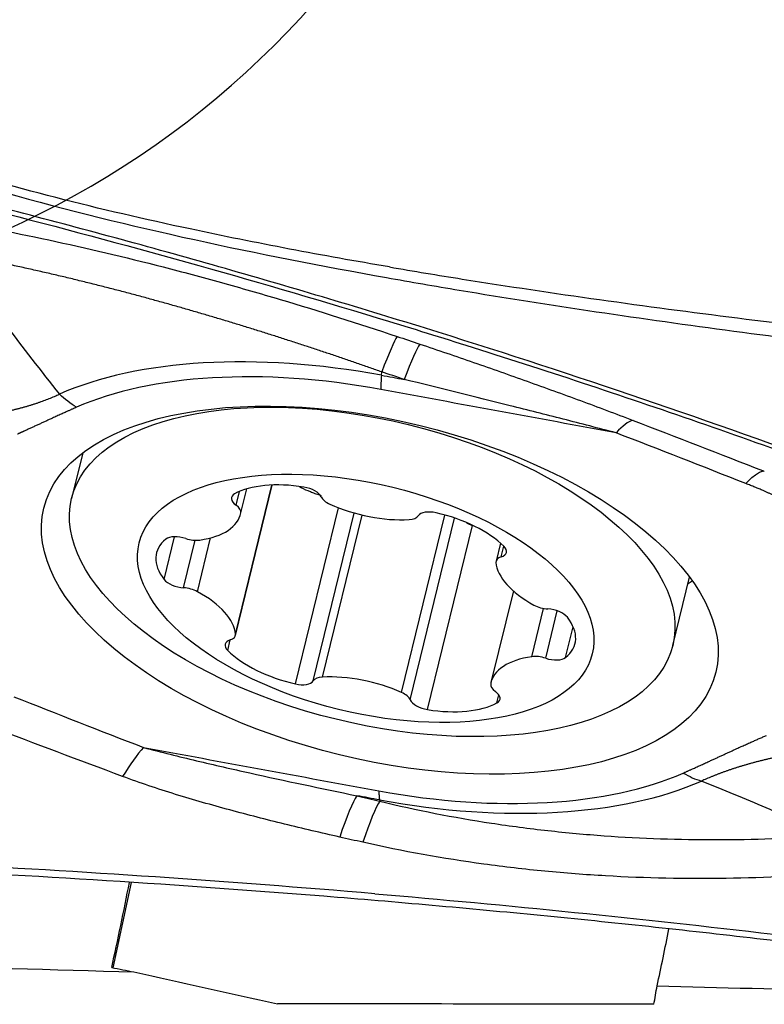
# Model space of a CAD drawing. Units: millimetres. Extents: x 201 to 309, y 163 to 323.
# Drawn here: x 279 to 284, y 262 to 268 of the extents above; entities that cross this region are included whole.
import ezdxf

# ---------------------------------------------------------------- set-up
doc = ezdxf.new("R2010")
doc.units = ezdxf.units.MM
doc.layers.add('1', color=4, linetype='Continuous')
doc.layers.add('NOCUT', color=7, linetype='Continuous')

msp = doc.modelspace()

# ---------------------------------------------------------------- linework, layer by layer
at = {"layer": '1'}
for p, q in [((281.4458, 265.9047), (281.4473, 265.9236)), ((279.7808, 265.4721), (279.7188, 265.2185)), ((280.6322, 264.4542), (280.8373, 265.2929)), ((280.6328, 264.462), (280.8359, 265.2929)), ((280.6362, 265.1804), (280.6549, 265.2571)), ((280.6606, 265.13), (280.6951, 265.2713)), ((280.6622, 265.1377), (280.6948, 265.2712)), ((280.9662, 264.1851), (281.2061, 265.1665)), ((281.0659, 264.2017), (281.2945, 265.1371)), ((281.117, 264.2228), (281.3378, 265.1259)), ((281.558, 264.1371), (281.7997, 265.1257)), ((281.6065, 264.0966), (281.854, 265.1089)), ((281.7031, 264.0418), (281.9538, 265.0673)), ((280.2348, 264.7671), (280.2929, 265.0049)), ((280.4207, 264.6989), (280.494, 264.9988)), ((280.3436, 264.7205), (280.4083, 264.9854)), ((282.1091, 264.9692), (282.0846, 264.8691)), ((282.1133, 264.8932), (282.1277, 264.952)), ((283.0701, 264.3993), (283.1631, 264.7798)), ((282.181, 264.7031), (282.0563, 264.1932)), ((282.2836, 264.3367), (282.3494, 264.6058)), ((282.3614, 264.3282), (282.4259, 264.5921)), ((282.4724, 264.3321), (282.5143, 264.5035)), ((280.5891, 264.3714), (280.6035, 264.43)), ((282.0899, 264.0796), (282.1006, 264.1233)), ((281.4352, 263.5387), (281.4366, 263.5316)), ((279.9499, 262.6034), (280.0529, 263.0781))]:
    msp.add_line(p, q, dxfattribs=at)
for centre, major_axis, ratio, start_param, end_param in [((281.2878, 265.3729), (-0.2557, -0.758), 0.044609, 3.320799, 3.914366), ((281.4124, 265.3307), (-0.2574, -0.7575), 0.04681, 3.318367, 3.914464), ((281.4405, 264.7217), (-2.296, 0.5613), 0.490058, 4.829334, 5.716313), ((281.437, 264.7073), (2.1703, -0.5305), 0.490058, 1.687741, 2.57472), ((281.5455, 266.2488), (0.0906, 0.4917), 0.101707, 2.364704, 2.626504), ((282.5884, 264.9063), (-0.2894, -0.7458), 0.225242, 3.298313, 3.66864), ((281.0357, 265.0221), (-0.4956, 0.1212), 0.490058, 4.875495, 5.790839), ((281.018, 265.232), (-0.0944, 0.0231), 0.490058, 3.500571, 4.875495), ((280.7049, 265.2015), (-0.0944, 0.0231), 0.490058, 5.790839, 7.165763), ((281.2027, 265.2213), (-0.0944, 0.0231), 0.490058, 0.358979, 1.210303), ((280.5675, 265.1593), (-0.0944, 0.0231), 0.490058, 3.172845, 4.02417), ((281.3892, 265.3707), (-0.4956, 0.1212), 0.490058, 1.210303, 2.125648), ((280.1649, 265.2512), (-0.4956, 0.1212), 0.490058, 2.257501, 3.172845), ((281.5597, 265.1519), (-0.0944, 0.0231), 0.490058, 2.125648, 2.976972), ((281.7423, 265.0912), (-0.0944, 0.0231), 0.490058, 4.743642, 6.118565), ((281.7068, 264.8916), (-0.4956, 0.1212), 0.490058, 3.828297, 4.743642), ((280.3289, 264.9532), (-0.0944, 0.0231), 0.490058, 4.547769, 5.922692), ((280.6873, 264.7921), (-0.4956, 0.1212), 0.490058, 5.922692, 6.838037), ((280.3821, 265.037), (-0.0944, 0.0231), 0.490058, 1.406176, 2.257501), ((282.0476, 264.9404), (-0.0944, 0.0231), 0.490058, 2.453374, 3.828297), ((282.179, 264.846), (-0.0944, 0.0231), 0.490058, 5.594966, 6.446291), ((282.5827, 264.7811), (-0.4956, 0.1212), 0.490058, 0.163106, 1.07845), ((280.321, 264.7719), (-0.0944, 0.0231), 0.490058, 0.554852, 1.929775), ((281.644, 265.554), (1.8214, -0.4452), 0.490058, 5.799131, 5.822693), ((280.3661, 264.669), (-0.0944, 0.0231), 0.490058, 4.220043, 5.071368), ((280.1341, 264.5421), (-0.4956, 0.1212), 0.490058, 3.304698, 4.220043), ((282.3507, 264.6542), (-0.0944, 0.0231), 0.490058, 1.07845, 1.929775), ((282.3959, 264.5514), (-0.0944, 0.0231), 0.490058, 3.696444, 5.071368), ((282.0295, 264.5312), (-0.4956, 0.1212), 0.490058, 2.781099, 3.696444), ((280.5378, 264.4773), (-0.0944, 0.0231), 0.490058, 2.453374, 3.304698), ((280.6693, 264.3828), (-0.0944, 0.0231), 0.490058, 5.594966, 6.96989), ((281.0101, 264.4316), (-0.4956, 0.1212), 0.490058, 0.686704, 1.602049), ((282.552, 264.0721), (-0.4956, 0.1212), 0.490058, 5.399093, 6.314438), ((282.3348, 264.2863), (-0.0944, 0.0231), 0.490058, 4.547769, 5.399093), ((282.388, 264.37), (-0.0944, 0.0231), 0.490058, 1.406176, 2.781099), ((280.9746, 264.2321), (-0.0944, 0.0231), 0.490058, 1.602049, 2.976972), ((281.1571, 264.1714), (-0.0944, 0.0231), 0.490058, 5.267241, 6.118565), ((281.3277, 263.9526), (-0.4956, 0.1212), 0.490058, 4.351896, 5.267241), ((282.1494, 264.164), (-0.0944, 0.0231), 0.490058, 0.031253, 0.882577), ((281.5142, 264.1019), (-0.0944, 0.0231), 0.490058, 3.500571, 4.351896), ((282.012, 264.1218), (-0.0944, 0.0231), 0.490058, 2.649247, 4.02417), ((281.6989, 264.0912), (-0.0944, 0.0231), 0.490058, 0.358979, 1.733902), ((281.6812, 264.3012), (-0.4956, 0.1212), 0.490058, 1.733902, 2.649247), ((279.9544, 263.1535), (0.2894, 0.7458), 0.225242, 0.527047, 0.897373), ((281.437, 264.7073), (2.1703, -0.5305), 0.490058, 4.829334, 5.716313), ((281.4405, 264.7217), (-2.296, 0.5613), 0.490058, 1.687741, 2.57472), ((281.1487, 262.804), (0.1857, 0.7782), 0.099136, 0.253222, 0.84932), ((281.2762, 262.7736), (0.1851, 0.7783), 0.09617, 0.253147, 0.846714), ((279.9156, 263.0857), (-0.2894, -1.4855), 0.082297, 1.257213, 1.582303), ((282.9385, 262.9077), (-0.2894, -1.4855), 0.082297, 1.310325, 1.527684), ((279.2773, 263.1233), (-10.4808, 2.0718), 0.035622, 1.641359, 1.653223), ((288.4687, 261.652), (-16.9709, 3.336), 0.046957, 1.062116, 1.115587), ((282.5705, 261.7344), (-0.6227, -3.1913), 0.081743, 1.796859, 1.829667), ((765.3874, 254.9911), (-543.5271, 6.7457), 0.005678, 5.804522, 5.812968)]:
    msp.add_ellipse(centre, major_axis=major_axis, ratio=ratio, start_param=start_param, end_param=end_param, dxfattribs=at)
for centre, major_axis in [((281.437, 264.7073), (-1.8723, 0.4577)), ((281.3944, 264.8089), (1.6757, -0.4096)), ((281.3584, 264.6616), (1.2628, -0.3087))]:
    msp.add_ellipse(centre, major_axis=major_axis, ratio=0.490058, dxfattribs=at)
for points, degree, knots in [([(277.3208, 267.7441), (277.4013, 267.6963), (277.4826, 267.6509), (277.6463, 267.5642), (277.8111, 267.4816), (277.9781, 267.4063), (278.1459, 267.3341), (278.2303, 267.2995), (278.4846, 267.1998), (278.6556, 267.1388), (279.0001, 267.025), (279.1735, 266.9722), (279.6966, 266.8237), (280.049, 266.7379), (280.7584, 266.5823), (281.1154, 266.5128), (281.4739, 266.4489)], 3, [0, 0, 0, 0, 0.0625, 0.0625, 0.125, 0.1875, 0.1875, 0.25, 0.25, 0.375, 0.375, 0.5, 0.5, 0.75, 0.75, 1, 1, 1, 1]), ([(281.4901, 266.5077), (281.118, 266.5712), (280.7477, 266.6408), (279.8781, 266.8266), (279.381, 266.95), (278.6488, 267.1823), (278.407, 267.2678), (277.9301, 267.4621), (277.695, 267.5709), (277.428, 267.7174), (277.3912, 267.7381), (277.3546, 267.7593)], 3, [0, 0, 0, 0, 0.260645, 0.260645, 0.616059, 0.616059, 0.793766, 0.793766, 0.971474, 0.971474, 1, 1, 1, 1]), ([(286.2424, 264.6632), (286.193, 264.6727), (286.1437, 264.6826), (286.0454, 264.7033), (285.9964, 264.7141), (285.8498, 264.7478), (285.7527, 264.7721), (285.5596, 264.824), (285.4636, 264.8517), (285.3205, 264.8959), (285.273, 264.911), (285.1781, 264.9422), (285.1308, 264.9582), (284.8953, 265.0407), (284.7097, 265.1149), (284.4765, 265.2044), (284.4298, 265.2221), (284.3364, 265.2575), (284.1962, 265.3103), (284.0558, 265.3625), (283.2121, 265.6726), (282.4551, 265.9285), (281.5001, 266.2256), (281.3087, 266.2838), (280.9251, 266.3981), (280.3486, 266.5659), (279.7688, 266.7235), (278.9929, 266.9248), (278.6034, 267.021), (277.8223, 267.2045), (277.4305, 267.2918), (277.0375, 267.3749)], 3, [0, 0, 0, 0, 0.015625, 0.015625, 0.03125, 0.03125, 0.0625, 0.0625, 0.09375, 0.09375, 0.109375, 0.109375, 0.125, 0.125, 0.1875, 0.1875, 0.203125, 0.203125, 0.21875, 0.25, 0.25, 0.5, 0.5, 0.5625, 0.5625, 0.625, 0.75, 0.75, 0.875, 0.875, 1, 1, 1, 1]), ([(277.1185, 267.3305), (277.8476, 267.1756), (279.2916, 266.8378), (280.7171, 266.4392), (281.4229, 266.2248)], 3, [0, 0, 0, 0, 0.501631, 1, 1, 1, 1]), ([(278.9662, 266.7788), (279.1729, 266.7437), (279.3815, 266.7035), (279.8026, 266.6131), (280.0151, 266.5629), (280.3372, 266.4801), (280.4451, 266.4512), (280.6078, 266.4061), (280.6622, 266.3907), (280.7713, 266.3594), (280.826, 266.3434), (281.0988, 266.2623), (281.3163, 266.1934), (281.5334, 266.1208)], 3, [0, 0, 0, 0, 0.25, 0.25, 0.5, 0.5, 0.625, 0.625, 0.6875, 0.6875, 0.75, 0.75, 1, 1, 1, 1]), ([(281.4473, 265.9236), (281.4367, 265.9273), (281.4155, 265.9347), (281.3836, 265.9458), (281.3516, 265.9569), (281.3195, 265.968), (281.2874, 265.979), (281.2551, 265.9901), (281.2228, 266.0011), (281.1903, 266.012), (281.1578, 266.023), (281.1251, 266.034), (281.0923, 266.0449), (281.0594, 266.0558), (281.0264, 266.0666), (280.9933, 266.0775), (280.96, 266.0883), (280.9266, 266.0991), (280.8931, 266.1099), (280.8595, 266.1207), (280.8257, 266.1314), (280.7918, 266.1422), (280.7577, 266.1528), (280.7235, 266.1635), (280.6892, 266.1741), (280.6547, 266.1847), (280.6201, 266.1953), (280.5854, 266.2059), (280.5504, 266.2164), (280.5154, 266.2268), (280.4802, 266.2373), (280.4448, 266.2477), (280.4093, 266.258), (280.3736, 266.2684), (280.3378, 266.2787), (280.3018, 266.2889), (280.2656, 266.2991), (280.2293, 266.3092), (280.1929, 266.3194), (280.1562, 266.3294), (280.1194, 266.3394), (280.0825, 266.3494), (280.0454, 266.3593), (280.0081, 266.3691), (279.9707, 266.3789), (279.9331, 266.3886), (279.8953, 266.3982), (279.8574, 266.4078), (279.8194, 266.4174), (279.7811, 266.4268), (279.7427, 266.4362), (279.7042, 266.4455), (279.6655, 266.4548), (279.6266, 266.4639), (279.5876, 266.473), (279.5484, 266.482), (279.5091, 266.4909), (279.4696, 266.4998), (279.43, 266.5085), (279.3902, 266.5172), (279.3503, 266.5257), (279.3102, 266.5342), (279.27, 266.5426), (279.2297, 266.5509), (279.1892, 266.5591), (279.1485, 266.5671), (279.1077, 266.5751), (279.0806, 266.5803), (279.0669, 266.5829)], 3, [0, 0, 0, 0, 0.013336, 0.026696, 0.040081, 0.053495, 0.066937, 0.080412, 0.093919, 0.107461, 0.12104, 0.134657, 0.148314, 0.162013, 0.175755, 0.189543, 0.203376, 0.217258, 0.231189, 0.245171, 0.259206, 0.273295, 0.28744, 0.301641, 0.315901, 0.33022, 0.3446, 0.359043, 0.373549, 0.38812, 0.402757, 0.417461, 0.432234, 0.447076, 0.461989, 0.476974, 0.492032, 0.507164, 0.522372, 0.537655, 0.553015, 0.568454, 0.583971, 0.599569, 0.615248, 0.631008, 0.646851, 0.662778, 0.678789, 0.694885, 0.711067, 0.727336, 0.743693, 0.760137, 0.776671, 0.793295, 0.810009, 0.826813, 0.84371, 0.860699, 0.87778, 0.894955, 0.912225, 0.929588, 0.947047, 0.964602, 0.982253, 1, 1, 1, 1]), ([(279.0669, 266.5829), (279.1582, 266.4512), (279.2522, 266.32), (279.4466, 266.0588), (279.5471, 265.9288), (279.6514, 265.7994)], 3, [0, 0, 0, 0, 0.5, 0.5, 1, 1, 1, 1]), ([(281.4901, 266.5077), (281.6254, 266.4846), (281.7609, 266.4623), (282.4054, 266.3597), (282.9168, 266.2884), (283.6867, 266.1917), (283.9437, 266.1613), (284.3299, 266.1179), (284.4588, 266.1038), (284.7166, 266.0763), (284.8458, 266.0636), (285.1036, 266.036), (285.232, 266.0208), (285.4873, 265.985), (285.6143, 265.965), (285.8673, 265.9213), (285.9932, 265.8976), (286.1255, 265.871), (286.1324, 265.8696), (286.1393, 265.8682)], 3, [0, 0, 0, 0, 0.087989, 0.087989, 0.417981, 0.417981, 0.582978, 0.582978, 0.665476, 0.665476, 0.747974, 0.747974, 0.830472, 0.830472, 0.91297, 0.91297, 0.995468, 0.995468, 1, 1, 1, 1]), ([(281.4739, 266.4488), (281.6089, 266.4248), (281.7441, 266.4015), (282.3874, 266.2942), (282.8979, 266.219), (283.6663, 266.1167), (283.9229, 266.0843), (284.3083, 266.038), (284.4369, 266.0229), (284.6942, 265.9935), (284.8232, 265.9798), (285.0804, 265.9501), (285.2086, 265.9337), (285.4633, 265.8956), (285.59, 265.8744), (285.8424, 265.8284), (285.9681, 265.8036), (286.1129, 265.7731), (286.1326, 265.7689), (286.1522, 265.7647)], 3, [0, 0, 0, 0, 0.087254, 0.087254, 0.414485, 0.414485, 0.5781, 0.5781, 0.659908, 0.659908, 0.741716, 0.741716, 0.823523, 0.823523, 0.905331, 0.905331, 0.987139, 0.987139, 1, 1, 1, 1]), ([(281.4229, 266.2248), (281.5875, 266.1748), (281.7519, 266.124), (282.3499, 265.9355), (282.9976, 265.7213), (283.8551, 265.4168), (284.2818, 265.2582), (284.5478, 265.157), (284.654, 265.116), (284.8665, 265.0339), (285.0267, 264.9745), (285.2423, 264.901), (285.4596, 264.832), (285.68, 264.7719), (285.8696, 264.7244), (285.9486, 264.7059), (286.0279, 264.6885)], 3, [0, 0, 0, 0, 0.106397, 0.106397, 0.38768, 0.528322, 0.668963, 0.668963, 0.704124, 0.739284, 0.809605, 0.809605, 0.879926, 0.950246, 0.950246, 1, 1, 1, 1]), ([(281.6595, 266.0785), (281.7598, 266.0447), (281.8599, 266.0106), (282.0596, 265.9414), (282.1592, 265.9064), (282.3578, 265.8355), (282.4568, 265.7997), (282.6044, 265.7452), (282.6534, 265.727), (282.751, 265.6902), (282.7996, 265.6717), (282.848, 265.6531)], 3, [0, 0, 0, 0, 0.25, 0.25, 0.5, 0.5, 0.75, 0.75, 0.875, 0.875, 1, 1, 1, 1]), ([(282.754, 265.5837), (282.6557, 265.6095), (282.5573, 265.6349), (282.3604, 265.6854), (282.2619, 265.7103), (281.9663, 265.7846), (281.7691, 265.8334), (281.5719, 265.8814)], 3, [0, 0, 0, 0, 0.25, 0.25, 0.5, 0.5, 1, 1, 1, 1]), ([(279.3359, 265.6994), (279.3418, 265.7006), (279.3535, 265.7031), (279.3709, 265.7068), (279.3881, 265.7108), (279.4051, 265.7148), (279.4219, 265.7191), (279.4386, 265.7234), (279.455, 265.7279), (279.4713, 265.7325), (279.4873, 265.7373), (279.5032, 265.7422), (279.5189, 265.7473), (279.5344, 265.7525), (279.5497, 265.7579), (279.5648, 265.7634), (279.5797, 265.769), (279.5944, 265.7748), (279.609, 265.7807), (279.6233, 265.7868), (279.6374, 265.793), (279.6467, 265.7972), (279.6514, 265.7994)], 3, [0, 0, 0, 0, 0.050818, 0.101527, 0.152128, 0.202628, 0.253028, 0.303334, 0.353548, 0.403676, 0.45372, 0.503686, 0.553577, 0.603399, 0.653154, 0.702849, 0.752487, 0.802074, 0.851613, 0.901111, 0.950571, 1, 1, 1, 1]), ([(279.7458, 265.7259), (279.6857, 265.6994), (279.5978, 265.659), (279.5241, 265.6252), (279.4504, 265.5913), (279.4342, 265.5839), (279.4183, 265.5767)], 2, [0, 0, 0, 0.4563, 0.4563, 0.912601, 0.912601, 1, 1, 1]), ([(283.477, 265.3012), (283.4817, 265.3063), (283.4863, 265.3111), (283.4954, 265.3203), (283.4999, 265.3247), (283.5132, 265.3369), (283.5218, 265.3439), (283.5463, 265.3615), (283.5612, 265.3687), (283.5747, 265.3713)], 3, [0, 0, 0, 0, 0.125, 0.125, 0.25, 0.25, 0.5, 0.5, 1, 1, 1, 1]), ([(283.5747, 265.3713), (283.5751, 265.3713), (283.5758, 265.3712), (283.5775, 265.3708), (283.5785, 265.3705), (283.5796, 265.3702)], 3, [0, 0, 0, 0, 0.5, 0.5, 1, 1, 1, 1]), ([(281.1119, 265.2332), (281.109, 265.2341), (281.1062, 265.2349), (281.0942, 265.2386), (281.0851, 265.2416), (281.0671, 265.2478), (281.0583, 265.2511), (281.0323, 265.2614), (281.0127, 265.27), (280.9939, 265.2795), (280.9913, 265.2808)], 3, [0, 0, 0, 0, 0.066244, 0.066244, 0.281842, 0.281842, 0.497441, 0.497441, 0.928639, 1, 1, 1, 1]), ([(283.8499, 265.0192), (283.8512, 265.0937), (283.7311, 265.1767), (283.6789, 265.2128), (283.6123, 265.2442), (283.556, 265.2708), (283.477, 265.3012)], 2, [0, 0, 0, 0.5, 0.5, 0.75, 0.75, 1, 1, 1]), ([(281.9538, 265.0673), (281.9482, 265.0687), (281.9427, 265.0705), (281.932, 265.0747), (281.9267, 265.0772), (281.9214, 265.0802), (281.9211, 265.0804), (281.9208, 265.0805)], 3, [0, 0, 0, 0, 0.486292, 0.486292, 0.972585, 0.972585, 1, 1, 1, 1]), ([(283.1282, 263.6886), (283.1883, 263.7152), (283.2761, 263.7555), (283.3498, 263.7893), (283.4235, 263.8232), (283.5119, 263.8638), (283.5922, 263.8982)], 2, [0, 0, 0, 0.32832, 0.32832, 0.656639, 0.656639, 1, 1, 1]), ([(280.12, 263.8309), (280.2182, 263.8051), (280.3169, 263.7808), (280.5146, 263.7338), (280.6137, 263.7111), (280.9113, 263.6448), (281.1101, 263.6028), (281.3091, 263.562)], 3, [0, 0, 0, 0, 0.25, 0.25, 0.5, 0.5, 1, 1, 1, 1]), ([(283.6591, 263.7794), (283.6528, 263.7781), (283.6401, 263.7754), (283.6213, 263.7712), (283.6026, 263.7669), (283.5842, 263.7625), (283.5659, 263.7581), (283.5479, 263.7535), (283.53, 263.7489), (283.5124, 263.7441), (283.4949, 263.7393), (283.4777, 263.7344), (283.4606, 263.7294), (283.4438, 263.7243), (283.4271, 263.7191), (283.4107, 263.7138), (283.3945, 263.7085), (283.3785, 263.703), (283.3626, 263.6975), (283.347, 263.6919), (283.3316, 263.6862), (283.3164, 263.6804), (283.3014, 263.6745), (283.2866, 263.6686), (283.2721, 263.6626), (283.2577, 263.6565), (283.2435, 263.6503), (283.2343, 263.6461), (283.2296, 263.644)], 3, [0, 0, 0, 0, 0.03943, 0.078761, 0.117995, 0.157134, 0.19618, 0.235138, 0.274008, 0.312794, 0.351498, 0.390124, 0.428674, 0.467152, 0.505559, 0.5439, 0.582177, 0.620394, 0.658554, 0.69666, 0.734716, 0.772725, 0.810691, 0.848617, 0.886507, 0.924365, 0.962195, 1, 1, 1, 1]), ([(281.2134, 263.3318), (281.1106, 263.3551), (281.008, 263.3791), (280.8037, 263.4292), (280.7019, 263.4552), (280.4993, 263.5101), (280.3986, 263.5389), (280.249, 263.5852), (280.1994, 263.6011), (280.1009, 263.6343), (280.052, 263.6515), (280.0035, 263.6696)], 3, [0, 0, 0, 0, 0.25, 0.25, 0.5, 0.5, 0.75, 0.75, 0.875, 0.875, 1, 1, 1, 1]), ([(283.9312, 263.3397), (283.8205, 263.3917), (283.707, 263.4432), (283.4735, 263.5447), (283.3535, 263.5948), (283.2296, 263.644)], 3, [0, 0, 0, 0, 0.5, 0.5, 1, 1, 1, 1]), ([(281.4366, 263.5316), (281.6416, 263.4819), (281.849, 263.4414), (282.1109, 263.4015), (282.1635, 263.3941), (282.2686, 263.3802), (282.4261, 263.3611), (282.5831, 263.3468), (282.8966, 263.3242), (283.1047, 263.3171), (283.5192, 263.3175), (283.7256, 263.3251), (283.9312, 263.3397)], 3, [0, 0, 0, 0, 0.25, 0.25, 0.3125, 0.3125, 0.375, 0.5, 0.5, 0.75, 0.75, 1, 1, 1, 1]), ([(276.2921, 263.3627), (276.3416, 263.3535), (276.3911, 263.3446), (276.4904, 263.3276), (276.54, 263.3194), (276.6892, 263.2961), (276.7888, 263.282), (276.9885, 263.2567), (277.0886, 263.2456), (277.239, 263.231), (277.2891, 263.2266), (277.3896, 263.2184), (277.4399, 263.2146), (277.6917, 263.1981), (277.894, 263.1921), (278.1467, 263.1821), (278.1972, 263.18), (278.2983, 263.1758), (278.4499, 263.1693), (278.6014, 263.1624), (279.5106, 263.1192), (280.318, 263.0684), (281.3262, 262.9876), (281.5278, 262.9705), (281.9306, 262.9347), (282.5344, 262.8784), (283.9398, 262.7283), (285.1386, 262.5667), (285.9351, 262.4434)], 3, [0, 0, 0, 0, 0.015625, 0.015625, 0.03125, 0.03125, 0.0625, 0.0625, 0.09375, 0.09375, 0.109375, 0.109375, 0.125, 0.125, 0.1875, 0.1875, 0.203125, 0.203125, 0.21875, 0.25, 0.25, 0.5, 0.5, 0.5625, 0.5625, 0.625, 0.75, 1, 1, 1, 1]), ([(281.4086, 263.016), (281.0015, 263.0506), (280.5938, 263.0817), (279.7777, 263.1371), (279.3692, 263.1614), (278.756, 263.1931), (278.5515, 263.2029), (278.2446, 263.2164), (278.1422, 263.2207), (277.9375, 263.2287), (277.8351, 263.2324), (277.6305, 263.2417), (277.5283, 263.2473), (277.3243, 263.2624), (277.2225, 263.2715), (276.9176, 263.3033), (276.715, 263.3306), (276.513, 263.3639)], 3, [0, 0, 0, 0, 0.25, 0.25, 0.5, 0.5, 0.625, 0.625, 0.6875, 0.6875, 0.75, 0.75, 0.8125, 0.8125, 0.875, 0.875, 1, 1, 1, 1]), ([(284.0296, 263.134), (283.8098, 263.1155), (283.5887, 263.1045), (283.1438, 263.098), (282.9201, 263.1025), (282.5826, 263.122), (282.4697, 263.1306), (282.3, 263.147), (282.2433, 263.153), (282.1297, 263.1662), (282.0729, 263.1734), (281.7898, 263.2121), (281.5652, 263.2523), (281.3427, 263.3026)], 3, [0, 0, 0, 0, 0.25, 0.25, 0.5, 0.5, 0.625, 0.625, 0.6875, 0.6875, 0.75, 0.75, 1, 1, 1, 1]), ([(281.4086, 263.016), (282.1513, 262.9528), (283.6375, 262.8026), (285.1152, 262.6024), (285.8544, 262.4886)], 3, [0, 0, 0, 0, 0.498369, 1, 1, 1, 1])]:
    msp.add_open_spline(points, degree=degree, knots=knots, dxfattribs=at)
for points in [[(281.5334, 266.1208), (281.5755, 266.1068), (281.6175, 266.0927), (281.6595, 266.0785)], [(281.4458, 265.9047), (281.4878, 265.8969), (281.5298, 265.8892), (281.5719, 265.8814)], [(281.5719, 265.8814), (281.5304, 265.8955), (281.4888, 265.9096), (281.4473, 265.9236)], [(282.754, 265.5837), (282.3166, 265.6643), (281.8793, 265.7449), (281.442, 265.8255)], [(279.7458, 265.7259), (279.7129, 265.7458), (279.6808, 265.7707), (279.6514, 265.7994)], [(282.848, 265.6531), (283.0907, 265.5597), (283.3329, 265.4657), (283.5747, 265.3713)], [(283.477, 265.3012), (283.2364, 265.3958), (282.9954, 265.49), (282.754, 265.5837)], [(279.397, 264.1134), (279.6376, 264.0188), (279.8785, 263.9245), (280.12, 263.8309)], [(280.0035, 263.6696), (279.7602, 263.7603), (279.5173, 263.8516), (279.2747, 263.9432)], [(280.12, 263.8309), (280.5573, 263.7503), (280.9946, 263.6697), (281.432, 263.5891)], [(283.1282, 263.6886), (283.1611, 263.6687), (283.1955, 263.6536), (283.2296, 263.644)], [(281.3091, 263.562), (281.3516, 263.5518), (281.3941, 263.5417), (281.4366, 263.5316)], [(281.4352, 263.5387), (281.3932, 263.5465), (281.3512, 263.5542), (281.3091, 263.562)], [(281.3427, 263.3026), (281.2996, 263.3123), (281.2565, 263.322), (281.2134, 263.3318)], [(277.3515, 262.6621), (278.2566, 262.6339), (279.1616, 262.6067), (280.0667, 262.5807)], [(282.9821, 262.5021), (283.6877, 262.4845), (284.3934, 262.468), (285.0991, 262.453)]]:
    msp.add_open_spline(points, degree=3, dxfattribs=at)
msp.add_rational_spline([(281.432, 263.5891), (281.4318, 263.5561), (281.4352, 263.5387)], [1, 0.991444861374, 1], degree=2, dxfattribs=at)
at = {"layer": 'NOCUT'}
msp.add_arc((277.3154, 271.2812), 5, 270, 350, dxfattribs=at)

doc.saveas('drawing.dxf')
